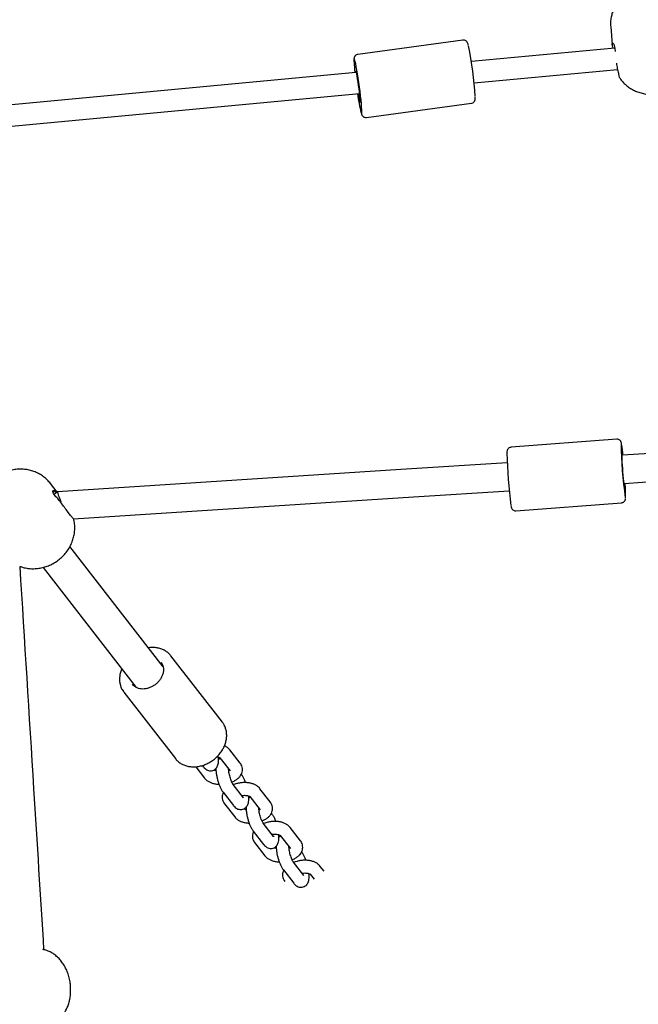
# Model space of a CAD drawing. Units: millimetres. Extents: x -23161 to -9337, y 3135 to 22661.
# Drawn here: x -16232 to -15940, y 7615 to 8079 of the extents above; entities that cross this region are included whole.
import ezdxf

# ---------------------------------------------------------------- set-up
doc = ezdxf.new("R2010")
doc.units = ezdxf.units.MM
doc.header["$PDSIZE"] = -1
doc.layers.add('размер', color=92, linetype='Continuous', lineweight=15)
doc.dimstyles.new('Размер М1.1', dxfattribs={"dimtxt": 300, "dimasz": 200, "dimexe": 1, "dimexo": 1, "dimgap": 50, "dimtad": 1, "dimdec": 0, "dimzin": 0, "dimtxsty": 'Standard', "dimcen": 2.5, "dimazin": 0, "dimtfac": 1, "dimtmove": 0, "dimatfit": 3, "dimfxl": 1, "dimtzin": 0, "dimarcsym": 0})

# ---------------------------------------------------------------- blocks, each defined once
blk = doc.blocks.new('*D12')
at = {"layer": 'Defpoints', "color": 0, "transparency": 16777216}
for p in [(-9336.57, 13216.63), (-20503.72, 5772.05), (-9336.57, 5772.05)]:
    blk.add_point(p, dxfattribs=at)
at = {"layer": 'размер', "color": 0, "lineweight": -2, "transparency": 16777216}
for p, q in [((-20503.72, 5773.05), (-20503.72, 13217.63)), ((-20303.72, 13216.63), (-9536.57, 13216.63)), ((-9336.57, 5773.05), (-9336.57, 13217.63))]:
    blk.add_line(p, q, dxfattribs=at)
at = {"layer": 'размер', "color": 0, "transparency": 16777216}
for points in [[(-20303.72, 13249.96), (-20303.72, 13183.3), (-20503.72, 13216.63)], [(-9536.57, 13249.96), (-9536.57, 13183.3), (-9336.57, 13216.63)]]:
    blk.add_solid(points, dxfattribs=at)
at = {"layer": 'размер', "color": 0, "transparency": 16777216, "insert": (-14920.15, 13416.63), "char_height": 300, "attachment_point": 5}
blk.add_mtext('11100', dxfattribs=at)
blk = doc.blocks.new('*D13')
at = {"layer": 'Defpoints', "color": 0, "transparency": 16777216}
for p in [(-11336.57, 12155.12), (-18950.59, 9344.25), (-11336.57, 6044.7)]:
    blk.add_point(p, dxfattribs=at)
at = {"layer": 'размер', "color": 0, "lineweight": -2, "transparency": 16777216}
for p, q in [((-18950.59, 9345.25), (-18950.59, 12156.12)), ((-18750.59, 12155.12), (-11536.57, 12155.12)), ((-11336.57, 6045.7), (-11336.57, 12156.12))]:
    blk.add_line(p, q, dxfattribs=at)
at = {"layer": 'размер', "color": 0, "transparency": 16777216}
for points in [[(-18750.59, 12188.45), (-18750.59, 12121.79), (-18950.59, 12155.12)], [(-11536.57, 12188.45), (-11536.57, 12121.79), (-11336.57, 12155.12)]]:
    blk.add_solid(points, dxfattribs=at)
at = {"layer": 'размер', "color": 0, "transparency": 16777216, "insert": (-15143.58, 12355.12), "char_height": 300, "attachment_point": 5}
blk.add_mtext('7600', dxfattribs=at)

msp = doc.modelspace()

# ---------------------------------------------------------------- linework, layer by layer
at = {"color": 7, "linetype": 'Continuous', "lineweight": 25}
for p, q in [((-15953.03, 8075.39), (-15952.29, 8067.08)), ((-16022.72, 8069.12), (-16072.2, 8062.41)), ((-15951.06, 8065.36), (-16018.71, 8059.01)), ((-15951.04, 8065.26), (-15950.91, 8063.83)), ((-16017.37, 8048.96), (-15949.81, 8055.3)), ((-16073.23, 8053.89), (-16347.93, 8028.12)), ((-16072.89, 8053.93), (-16073.22, 8053.9)), ((-16342.28, 8018.48), (-16071.36, 8043.9)), ((-16068.17, 8032.68), (-16018.69, 8039.39)), ((-15950.18, 7881.05), (-16000, 7877.24)), ((-15903.3, 7876.33), (-15947.53, 7873.47)), ((-16213.97, 7856.13), (-16217.09, 7860.14)), ((-15946.72, 7860.26), (-15901.13, 7863.2)), ((-16214.5, 7853.96), (-16215.67, 7855.45)), ((-16213.76, 7856.3), (-16215.58, 7856.19)), ((-16213.77, 7856.3), (-16215.36, 7855.06)), ((-15997.71, 7847.32), (-15947.89, 7851.14)), ((-16163.98, 7773.84), (-16207.95, 7830.45)), ((-16220.58, 7820.63), (-16176.64, 7764.06)), ((-16136.08, 7747.71), (-16160.4, 7779.01)), ((-16160.4, 7779.01), (-16160.25, 7778.82)), ((-16182.51, 7761.84), (-16182.74, 7762.14)), ((-16182.51, 7761.84), (-16158.19, 7730.53)), ((-16137.91, 7730.97), (-16137.93, 7731.27)), ((-16137.29, 7730.98), (-16132.43, 7724.72)), ((-16127.69, 7728.4), (-16132.55, 7734.66)), ((-16148.63, 7726.73), (-16144.45, 7721.34)), ((-16145.54, 7727.33), (-16145.08, 7726.74)), ((-16133.04, 7724.71), (-16133.12, 7725.55)), ((-16132.99, 7725.48), (-16133.11, 7725.43)), ((-16139.71, 7725.02), (-16139.92, 7725.3)), ((-16139.09, 7725.03), (-16139.02, 7724.2)), ((-16127.06, 7723), (-16127.17, 7723.14)), ((-16126.13, 7712.12), (-16130.99, 7718.38)), ((-16130.23, 7718.48), (-16130.9, 7718.27)), ((-16129.31, 7718.74), (-16130.23, 7718.48)), ((-16113.47, 7710.1), (-16118.34, 7716.36)), ((-16135.73, 7714.7), (-16130.86, 7708.44)), ((-16123.69, 7712.67), (-16123.72, 7712.97)), ((-16123.08, 7712.68), (-16118.21, 7706.42)), ((-16135.09, 7709.3), (-16130.23, 7703.04)), ((-16125.49, 7706.72), (-16125.7, 7706.99)), ((-16118.79, 7707.17), (-16118.93, 7707.11)), ((-16118.83, 7706.41), (-16118.9, 7707.24)), ((-16124.88, 7706.73), (-16124.81, 7705.89)), ((-16112.84, 7704.7), (-16112.95, 7704.84)), ((-16111.91, 7693.82), (-16116.77, 7700.08)), ((-16116.02, 7700.18), (-16116.68, 7699.96)), ((-16115.09, 7700.44), (-16116.02, 7700.18)), ((-16099.26, 7691.8), (-16104.12, 7698.06)), ((-16121.51, 7696.4), (-16116.65, 7690.14)), ((-16109.47, 7694.37), (-16109.5, 7694.66)), ((-16108.86, 7694.38), (-16103.99, 7688.11)), ((-16120.88, 7691), (-16116.01, 7684.74)), ((-16111.28, 7688.42), (-16111.49, 7688.69)), ((-16110.66, 7688.43), (-16110.59, 7687.59)), ((-16104.58, 7688.87), (-16104.71, 7688.8)), ((-16104.61, 7688.1), (-16104.68, 7688.94)), ((-16098.62, 7686.4), (-16098.73, 7686.54)), ((-16097.69, 7675.52), (-16102.55, 7681.78)), ((-16101.8, 7681.87), (-16102.46, 7681.66)), ((-16100.87, 7682.13), (-16101.8, 7681.87)), ((-16088.13, 7677.47), (-16089.9, 7679.75)), ((-16107.29, 7678.1), (-16102.43, 7671.83)), ((-16095.26, 7676.06), (-16095.28, 7676.36)), ((-16094.64, 7676.07), (-16092.86, 7673.79)), ((-16106.66, 7672.7), (-16106.59, 7672.61))]:
    msp.add_line(p, q, dxfattribs=at)
at = {"color": 7, "linetype": 'Continuous', "lineweight": 25, "flags": 128}
for points in [[(-16070.32, 8034.66), (-16070.31, 8034.72), (-16070.3, 8035.37), (-16070.33, 8036.35), (-16070.42, 8037.62), (-16070.55, 8039.16), (-16070.72, 8040.92), (-16070.94, 8042.85), (-16071.19, 8044.9), (-16071.46, 8047.02), (-16071.76, 8049.14), (-16072.06, 8051.21), (-16072.37, 8053.18), (-16072.67, 8054.98), (-16072.96, 8056.57), (-16073.23, 8057.91), (-16073.47, 8058.96), (-16073.67, 8059.7), (-16073.73, 8059.86)], [(-16073.23, 8054.51), (-16073.24, 8053.98), (-16073.23, 8053.89)], [(-16072.03, 8043.77), (-16071.91, 8043.03), (-16071.69, 8041.82), (-16071.49, 8040.86), (-16071.32, 8040.2), (-16071.2, 8039.88), (-16071.12, 8039.89), (-16071.09, 8040.26), (-16071.11, 8040.95), (-16071.17, 8041.94), (-16071.29, 8043.17), (-16071.44, 8044.6), (-16071.63, 8046.15), (-16071.85, 8047.76), (-16072.07, 8049.34), (-16072.31, 8050.83), (-16072.53, 8052.15), (-16072.74, 8053.24), (-16072.92, 8054.05), (-16073.07, 8054.55), (-16073.17, 8054.7), (-16073.23, 8054.51), (-16073.23, 8054.51)], [(-16001.79, 7869.97), (-16051.93, 7866.74), (-16213.76, 7856.3)], [(-15946.43, 7860.16), (-15946.42, 7859.56), (-15946.42, 7859), (-15946.46, 7858.77), (-15946.52, 7858.9), (-15946.61, 7859.37), (-15946.72, 7860.16), (-15946.84, 7861.24), (-15946.97, 7862.55), (-15947.11, 7864.03), (-15947.24, 7865.62), (-15947.36, 7867.24), (-15947.47, 7868.81), (-15947.56, 7870.26), (-15947.62, 7871.52), (-15947.66, 7872.54), (-15947.66, 7873.26), (-15947.64, 7873.66), (-15947.59, 7873.7), (-15947.53, 7873.47)], [(-16206.2, 7843.52), (-16045.99, 7853.86), (-16000.83, 7856.77)], [(-16135.72, 7747.21), (-16135.87, 7747.43), (-16136.08, 7747.71)]]:
    msp.add_lwpolyline(points, dxfattribs=at)
at = {"color": 7, "linetype": 'Continuous', "lineweight": 25}
for centre, radius, start, end in [((-16173.66, 8033.54), 157.06, 3.277, 12.1054), ((-15999.68, 8062.26), 74.42, 182.7273, 186.4156), ((-15992.63, 8054.07), 80.37, 187.342, 193.7909), ((-15763.96, 7880.19), 184.12, 180.3443, 188.3417), ((-16028.96, 7866.17), 82.05, 5.1364, 8.7471), ((-15774.59, 7879.42), 227.39, 181.2363, 187.485), ((-16022.72, 7854.49), 76.74, 359.2545, 4.2907)]:
    msp.add_arc(centre, radius, start, end, dxfattribs=at)
for points, knots in [([(-15945.96, 8090.47), (-15946.21, 8090.3), (-15947.07, 8089.7), (-15948.36, 8088.47), (-15949.8, 8086.8), (-15950.99, 8084.97), (-15951.93, 8083.02), (-15952.61, 8080.97), (-15953.02, 8078.78), (-15953.16, 8076.9), (-15953.03, 8075.76), (-15952.99, 8075.4)], [0, 0, 0, 0, 0.052563, 0.180408, 0.306442, 0.431257, 0.555297, 0.678871, 0.802196, 0.937037, 1, 1, 1, 1]), ([(-16020.14, 8066.73), (-16020.14, 8066.74), (-16020.23, 8067.1), (-16020.35, 8067.44), (-16020.55, 8067.94), (-16020.82, 8068.37), (-16021.26, 8068.8), (-16021.87, 8069.09), (-16022.42, 8069.2), (-16022.7, 8069.11), (-16022.73, 8069.1)], [0, 0, 0, 0, 0.010169, 0.344426, 0.526832, 0.649994, 0.750889, 0.862234, 0.981434, 1, 1, 1, 1]), ([(-15951.83, 8065.28), (-15951.89, 8065.44), (-15952.19, 8066.25), (-15952.34, 8067.16), (-15952.25, 8067.83), (-15951.84, 8067.67), (-15951.34, 8066.8), (-15951.13, 8065.72), (-15951.04, 8065.26)], [0, 0, 0, 0, 0.046747, 0.242955, 0.433005, 0.632625, 0.845902, 1, 1, 1, 1]), ([(-16074.03, 8060.26), (-16074.03, 8060.13), (-16074.06, 8059.74), (-16074.06, 8059.33), (-16074.04, 8058.94), (-16074.04, 8058.92)], [0, 0, 0, 0, 0.33442, 0.978541, 1, 1, 1, 1]), ([(-16072.21, 8062.38), (-16072.45, 8062.33), (-16072.9, 8062.24), (-16073.4, 8061.83), (-16073.72, 8061.39), (-16073.9, 8060.99), (-16073.99, 8060.61), (-16074.01, 8060.39), (-16074.03, 8060.26)], [0, 0, 0, 0, 0.169181, 0.325481, 0.464646, 0.59859, 0.753819, 1, 1, 1, 1]), ([(-15950.33, 8058.19), (-15950.3, 8058), (-15950.15, 8056.91), (-15949.76, 8055.05), (-15949.3, 8053), (-15948.95, 8051.65), (-15948.83, 8051.43), (-15948.78, 8051.34)], [0, 0, 0, 0, 0.054151, 0.30451, 0.55584, 0.807038, 1, 1, 1, 1]), ([(-15948.78, 8051.34), (-15948.64, 8051.11), (-15948.12, 8050.29), (-15947, 8049.04), (-15945.45, 8047.6), (-15943.71, 8046.36), (-15941.83, 8045.33), (-15939.8, 8044.5), (-15937.62, 8043.89), (-15935.32, 8043.52), (-15932.92, 8043.4), (-15930.44, 8043.56), (-15927.94, 8044), (-15925.54, 8044.73), (-15923.32, 8045.71), (-15921.34, 8046.88), (-15919.55, 8048.26), (-15917.96, 8049.82), (-15916.6, 8051.54), (-15915.49, 8053.41), (-15914.75, 8055), (-15914.48, 8055.99), (-15914.4, 8056.28)], [0, 0, 0, 0, 0.018601, 0.06845, 0.118116, 0.167946, 0.218348, 0.269775, 0.322638, 0.377165, 0.433307, 0.490847, 0.549957, 0.611, 0.666141, 0.720306, 0.773361, 0.825485, 0.876942, 0.927958, 0.978697, 1, 1, 1, 1]), ([(-16018.7, 8039.43), (-16018.6, 8039.43), (-16018.26, 8039.44), (-16017.77, 8039.73), (-16017.33, 8040.15), (-16017.08, 8040.58), (-16016.95, 8040.96), (-16016.88, 8041.31), (-16016.84, 8041.7), (-16016.84, 8042.05), (-16016.84, 8042.25)], [0, 0, 0, 0, 0.047484, 0.170636, 0.27325, 0.367871, 0.463855, 0.583326, 0.755108, 1, 1, 1, 1]), ([(-16070.56, 8034.48), (-16070.51, 8034.3), (-16070.42, 8034.04), (-16070.19, 8033.61), (-16069.87, 8033.2), (-16069.35, 8032.84), (-16068.74, 8032.63), (-16068.33, 8032.69), (-16068.17, 8032.71)], [0, 0, 0, 0, 0.320216, 0.475321, 0.608029, 0.74625, 0.898007, 1, 1, 1, 1]), ([(-15947.89, 7878.86), (-15947.91, 7878.98), (-15947.97, 7879.26), (-15948.04, 7879.56), (-15948.24, 7880.01), (-15948.54, 7880.45), (-15949.02, 7880.83), (-15949.61, 7881.07), (-15950.01, 7881.03), (-15950.17, 7881.02)], [0, 0, 0, 0, 0.192218, 0.451468, 0.570784, 0.667812, 0.784888, 0.914539, 1, 1, 1, 1]), ([(-16000, 7877.2), (-16000.09, 7877.21), (-16000.42, 7877.21), (-16000.9, 7876.98), (-16001.36, 7876.6), (-16001.63, 7876.21), (-16001.78, 7875.86), (-16001.85, 7875.57), (-16001.9, 7875.29), (-16001.92, 7875.04), (-16001.93, 7874.81), (-16001.93, 7874.71)], [0, 0, 0, 0, 0.047936, 0.176641, 0.281487, 0.373354, 0.455964, 0.540985, 0.665865, 0.857395, 1, 1, 1, 1]), ([(-16217.13, 7860.13), (-16217.36, 7860.43), (-16218.05, 7861.37), (-16219.46, 7862.7), (-16221.31, 7864.09), (-16223.31, 7865.22), (-16225.43, 7866.08), (-16227.65, 7866.65), (-16229.92, 7866.95), (-16232.22, 7866.96), (-16234.21, 7866.76), (-16235.39, 7866.45), (-16235.83, 7866.34)], [0, 0, 0, 0, 0.055173, 0.166895, 0.277461, 0.387176, 0.496377, 0.605431, 0.714725, 0.824651, 0.93558, 1, 1, 1, 1]), ([(-16215.67, 7855.45), (-16215.83, 7855.82), (-16216.17, 7856.56), (-16215.75, 7857.01), (-16215.01, 7856.93), (-16214.34, 7856.29), (-16214.09, 7856.05)], [0, 0, 0, 0, 0.271424, 0.542144, 0.828628, 1, 1, 1, 1]), ([(-16211.86, 7850.73), (-16212.01, 7851.12), (-16212.39, 7852.14), (-16212.92, 7853.62), (-16213.41, 7855.03), (-16213.75, 7856.1), (-16213.75, 7856.23), (-16213.75, 7856.3)], [0, 0, 0, 0, 0.115725, 0.304309, 0.504648, 0.72885, 1, 1, 1, 1]), ([(-16206.17, 7843.4), (-16206.15, 7843.37), (-16206.07, 7843.29), (-16206.58, 7843.84), (-16207.56, 7845.04), (-16208.94, 7846.83), (-16210.51, 7848.96), (-16212.16, 7851.14), (-16213.52, 7852.86), (-16214.24, 7853.66), (-16214.5, 7853.96)], [0, 0, 0, 0, 0.052103, 0.196063, 0.340581, 0.485024, 0.629308, 0.773853, 0.918212, 1, 1, 1, 1]), ([(-15947.87, 7851.17), (-15947.65, 7851.19), (-15947.22, 7851.25), (-15946.71, 7851.6), (-15946.37, 7851.99), (-15946.17, 7852.37), (-15946.07, 7852.67), (-15946.01, 7852.93), (-15946, 7853.06), (-15945.99, 7853.14)], [0, 0, 0, 0, 0.163372, 0.321015, 0.455052, 0.574383, 0.68656, 0.824617, 1, 1, 1, 1]), ([(-16000.02, 7849.62), (-15999.99, 7849.48), (-15999.94, 7849.18), (-15999.87, 7848.89), (-15999.75, 7848.55), (-15999.53, 7848.16), (-15999.15, 7847.73), (-15998.57, 7847.42), (-15998.04, 7847.27), (-15997.75, 7847.34), (-15997.7, 7847.35)], [0, 0, 0, 0, 0.199658, 0.407608, 0.531234, 0.626891, 0.728576, 0.846714, 0.974143, 1, 1, 1, 1]), ([(-16231.43, 7821.14), (-16230.95, 7820.97), (-16229.76, 7820.54), (-16227.75, 7820.16), (-16225.46, 7819.98), (-16223.15, 7820.1), (-16220.85, 7820.5), (-16218.57, 7821.18), (-16216.37, 7822.15), (-16214.26, 7823.39), (-16212.29, 7824.91), (-16210.51, 7826.68), (-16208.94, 7828.68), (-16207.63, 7830.89), (-16206.66, 7833.17), (-16206.02, 7835.47), (-16205.67, 7837.73), (-16205.62, 7840.07), (-16205.77, 7841.98), (-16206.07, 7843.09), (-16206.15, 7843.4)], [0, 0, 0, 0, 0.037492, 0.093357, 0.149437, 0.205929, 0.263011, 0.320828, 0.379473, 0.43899, 0.499384, 0.560627, 0.622615, 0.685186, 0.74808, 0.804249, 0.859992, 0.915349, 0.976539, 1, 1, 1, 1]), ([(-16220.16, 7640.46), (-16221.74, 7665.73), (-16225.49, 7725.95), (-16229.25, 7786.17), (-16231.43, 7821.11)], [0, 0, 0, 0, 0.419738, 1, 1, 1, 1]), ([(-16160.28, 7778.79), (-16160.43, 7779.01), (-16160.91, 7779.71), (-16161.98, 7780.67), (-16163.44, 7781.63), (-16165.08, 7782.33), (-16166.86, 7782.77), (-16168.75, 7782.91), (-16170.11, 7782.88), (-16170.82, 7782.73), (-16170.88, 7782.72)], [0, 0, 0, 0, 0.072125, 0.223261, 0.374312, 0.525867, 0.678346, 0.831873, 0.986325, 1, 1, 1, 1]), ([(-16183.5, 7772.88), (-16183.61, 7772.62), (-16184.01, 7771.74), (-16184.38, 7770.19), (-16184.6, 7768.3), (-16184.49, 7766.45), (-16184.08, 7764.7), (-16183.49, 7763.26), (-16182.94, 7762.48), (-16182.72, 7762.18)], [0, 0, 0, 0, 0.072098, 0.238342, 0.404202, 0.569301, 0.733268, 0.895905, 1, 1, 1, 1]), ([(-16164.97, 7775.89), (-16164.77, 7775.62), (-16164.32, 7775.02), (-16163.94, 7773.87), (-16163.78, 7772.54), (-16163.93, 7771.13), (-16164.35, 7769.71), (-16165.05, 7768.32), (-16165.99, 7767.02), (-16167.14, 7765.86), (-16168.46, 7764.88), (-16169.89, 7764.12), (-16171.38, 7763.59), (-16172.88, 7763.33), (-16174.32, 7763.33), (-16175.66, 7763.59), (-16176.85, 7764.1), (-16177.79, 7764.76), (-16178.21, 7765.32), (-16178.39, 7765.55)], [0, 0, 0, 0, 0.049617, 0.112205, 0.174184, 0.235324, 0.295835, 0.355995, 0.415989, 0.475906, 0.535764, 0.595565, 0.655294, 0.714963, 0.774622, 0.83441, 0.894583, 0.955482, 1, 1, 1, 1]), ([(-16158.62, 7731.2), (-16158.44, 7730.92), (-16157.96, 7730.15), (-16156.89, 7729.1), (-16155.47, 7728.09), (-16153.86, 7727.33), (-16152.1, 7726.84), (-16150.23, 7726.63), (-16148.29, 7726.69), (-16146.32, 7727.04), (-16144.36, 7727.66), (-16142.47, 7728.54), (-16140.68, 7729.66), (-16139.03, 7730.99), (-16137.56, 7732.51), (-16136.31, 7734.18), (-16135.31, 7735.97), (-16134.58, 7737.84), (-16134.13, 7739.74), (-16133.99, 7741.63), (-16134.15, 7743.46), (-16134.64, 7745.18), (-16135.17, 7746.43), (-16135.62, 7747.03), (-16135.73, 7747.16)], [0, 0, 0, 0, 0.027536, 0.074414, 0.121236, 0.168179, 0.215388, 0.262922, 0.310755, 0.358815, 0.407026, 0.455325, 0.503679, 0.552071, 0.600504, 0.648978, 0.697489, 0.746011, 0.794489, 0.842834, 0.890933, 0.938684, 0.986047, 1, 1, 1, 1]), ([(-16132.55, 7734.66), (-16132.76, 7734.9), (-16133.24, 7735.46), (-16134.1, 7736.11), (-16134.81, 7736.44), (-16135.12, 7736.59)], [0, 0, 0, 0, 0.294697, 0.69405, 1, 1, 1, 1]), ([(-16145.08, 7726.74), (-16144.93, 7726.56), (-16144.57, 7726.12), (-16143.92, 7725.55), (-16143.08, 7725.07), (-16142.14, 7724.8), (-16141.11, 7724.8), (-16140.11, 7725.11), (-16139.28, 7725.68), (-16138.68, 7726.38), (-16138.27, 7727.17), (-16138, 7728.06), (-16137.85, 7729.16), (-16137.85, 7730.16), (-16137.9, 7730.83), (-16137.91, 7730.97)], [0, 0, 0, 0, 0.06342, 0.149503, 0.226193, 0.300774, 0.375042, 0.457543, 0.531421, 0.601123, 0.672113, 0.750542, 0.845907, 0.966138, 1, 1, 1, 1]), ([(-16138.65, 7731.44), (-16138.59, 7731.44), (-16138.23, 7731.39), (-16137.75, 7731.23), (-16137.32, 7731.01), (-16137.3, 7730.98), (-16137.28, 7730.97)], [0, 0, 0, 0, 0.066207, 0.400245, 0.721241, 1, 1, 1, 1]), ([(-16137.08, 7730.71), (-16137.31, 7730.58), (-16137.61, 7730.41), (-16137.82, 7730.15), (-16137.88, 7730.08)], [0, 0, 0, 0, 0.72972, 1, 1, 1, 1]), ([(-16139.12, 7725.92), (-16139.13, 7725.78), (-16139.13, 7725.49), (-16139.11, 7725.18), (-16139.09, 7725.03)], [0, 0, 0, 0, 0.52603, 1, 1, 1, 1]), ([(-16131.72, 7719.49), (-16131.71, 7719.49), (-16131.17, 7719.67), (-16130.17, 7720.14), (-16128.88, 7720.98), (-16127.88, 7721.96), (-16127.17, 7723.01), (-16126.73, 7724.14), (-16126.57, 7725.35), (-16126.72, 7726.56), (-16127.13, 7727.6), (-16127.52, 7728.16), (-16127.69, 7728.4)], [0, 0, 0, 0, 0.001893, 0.133889, 0.270132, 0.389035, 0.499998, 0.605353, 0.707978, 0.817799, 0.923345, 1, 1, 1, 1]), ([(-16144.45, 7721.34), (-16144.24, 7721.1), (-16143.76, 7720.54), (-16142.79, 7719.83), (-16141.54, 7719.2), (-16140.08, 7718.75), (-16138.77, 7718.51), (-16137.95, 7718.5), (-16137.69, 7718.49)], [0, 0, 0, 0, 0.132046, 0.310987, 0.500294, 0.700995, 0.905367, 1, 1, 1, 1]), ([(-16139.07, 7724.74), (-16139.12, 7724.75), (-16139.41, 7724.83), (-16139.67, 7725), (-16139.7, 7725.03), (-16139.72, 7725.04)], [0, 0, 0, 0, 0.111169, 0.586883, 1, 1, 1, 1]), ([(-16139.02, 7724.2), (-16139, 7723.95), (-16138.92, 7723.22), (-16138.7, 7721.94), (-16138.33, 7720.4), (-16137.86, 7718.89), (-16137.31, 7717.46), (-16136.68, 7716.14), (-16136.14, 7715.25), (-16135.8, 7714.8), (-16135.73, 7714.7)], [0, 0, 0, 0, 0.076474, 0.224489, 0.368466, 0.511165, 0.654781, 0.801723, 0.956936, 1, 1, 1, 1]), ([(-16130.99, 7718.38), (-16131.03, 7718.44), (-16131.14, 7718.58), (-16131.41, 7719.04), (-16131.76, 7719.77), (-16132.14, 7720.72), (-16132.49, 7721.81), (-16132.78, 7722.96), (-16132.97, 7723.95), (-16133.02, 7724.49), (-16133.04, 7724.71)], [0, 0, 0, 0, 0.074273, 0.188852, 0.316236, 0.455002, 0.600544, 0.749018, 0.896852, 1, 1, 1, 1]), ([(-16125.1, 7719.21), (-16125.22, 7719.55), (-16125.53, 7720.37), (-16126.11, 7721.56), (-16126.64, 7722.45), (-16126.98, 7722.9), (-16127.06, 7723)], [0, 0, 0, 0, 0.226641, 0.555821, 0.903528, 1, 1, 1, 1]), ([(-16118.34, 7716.36), (-16118.54, 7716.6), (-16119.02, 7717.16), (-16120, 7717.87), (-16121.25, 7718.5), (-16122.7, 7718.96), (-16124.31, 7719.22), (-16125.98, 7719.27), (-16127.68, 7719.13), (-16128.76, 7718.87), (-16129.31, 7718.74)], [0, 0, 0, 0, 0.087027, 0.20496, 0.329725, 0.462, 0.596694, 0.730648, 0.864124, 1, 1, 1, 1]), ([(-16135.62, 7714.56), (-16135.77, 7714.23), (-16136.07, 7713.54), (-16136.21, 7712.35), (-16136.06, 7711.15), (-16135.66, 7710.1), (-16135.26, 7709.54), (-16135.09, 7709.3)], [0, 0, 0, 0, 0.196975, 0.405796, 0.629258, 0.844022, 1, 1, 1, 1]), ([(-16130.86, 7708.44), (-16130.71, 7708.25), (-16130.35, 7707.82), (-16129.7, 7707.25), (-16128.87, 7706.76), (-16127.93, 7706.5), (-16126.89, 7706.5), (-16125.89, 7706.81), (-16125.06, 7707.38), (-16124.47, 7708.08), (-16124.05, 7708.86), (-16123.78, 7709.76), (-16123.63, 7710.86), (-16123.63, 7711.86), (-16123.68, 7712.52), (-16123.69, 7712.67)], [0, 0, 0, 0, 0.06342, 0.149503, 0.226193, 0.300774, 0.375042, 0.457543, 0.531421, 0.601123, 0.672113, 0.750542, 0.845907, 0.966138, 1, 1, 1, 1]), ([(-16126.9, 7713.12), (-16126.67, 7713.16), (-16126.1, 7713.25), (-16125.17, 7713.25), (-16124.24, 7713.14), (-16123.52, 7712.93), (-16123.1, 7712.7), (-16123.08, 7712.68), (-16123.07, 7712.66)], [0, 0, 0, 0, 0.128967, 0.315879, 0.500714, 0.679319, 0.850951, 1, 1, 1, 1]), ([(-16126.08, 7712.06), (-16126.08, 7712.06), (-16126.06, 7712.04), (-16126.1, 7712.09), (-16126.13, 7712.12)], [0, 0, 0, 0, 0.337968, 1, 1, 1, 1]), ([(-16122.86, 7712.41), (-16123.09, 7712.28), (-16123.4, 7712.11), (-16123.61, 7711.85), (-16123.66, 7711.78)], [0, 0, 0, 0, 0.72972, 1, 1, 1, 1]), ([(-16124.91, 7707.62), (-16124.91, 7707.47), (-16124.92, 7707.19), (-16124.89, 7706.88), (-16124.88, 7706.73)], [0, 0, 0, 0, 0.52603, 1, 1, 1, 1]), ([(-16117.42, 7701.22), (-16116.93, 7701.42), (-16115.92, 7701.84), (-16114.67, 7702.68), (-16113.66, 7703.65), (-16112.95, 7704.71), (-16112.51, 7705.84), (-16112.35, 7707.04), (-16112.51, 7708.26), (-16112.91, 7709.3), (-16113.31, 7709.86), (-16113.47, 7710.1)], [0, 0, 0, 0, 0.127379, 0.264647, 0.384443, 0.49624, 0.602387, 0.705783, 0.816429, 0.922769, 1, 1, 1, 1]), ([(-16130.23, 7703.04), (-16130.03, 7702.8), (-16129.54, 7702.24), (-16128.57, 7701.53), (-16127.32, 7700.9), (-16125.86, 7700.45), (-16124.55, 7700.21), (-16123.73, 7700.19), (-16123.47, 7700.19)], [0, 0, 0, 0, 0.132046, 0.310987, 0.500294, 0.700995, 0.905367, 1, 1, 1, 1]), ([(-16124.91, 7706.45), (-16124.94, 7706.46), (-16125.21, 7706.53), (-16125.45, 7706.7), (-16125.49, 7706.72), (-16125.5, 7706.74)], [0, 0, 0, 0, 0.074864, 0.570008, 1, 1, 1, 1]), ([(-16124.81, 7705.89), (-16124.78, 7705.65), (-16124.71, 7704.91), (-16124.49, 7703.64), (-16124.11, 7702.09), (-16123.65, 7700.59), (-16123.09, 7699.16), (-16122.46, 7697.84), (-16121.92, 7696.95), (-16121.58, 7696.5), (-16121.51, 7696.4)], [0, 0, 0, 0, 0.076474, 0.224489, 0.368466, 0.511165, 0.654781, 0.801723, 0.956936, 1, 1, 1, 1]), ([(-16116.77, 7700.08), (-16116.81, 7700.14), (-16116.92, 7700.28), (-16117.19, 7700.74), (-16117.54, 7701.47), (-16117.92, 7702.41), (-16118.27, 7703.51), (-16118.56, 7704.65), (-16118.75, 7705.65), (-16118.8, 7706.19), (-16118.83, 7706.41)], [0, 0, 0, 0, 0.074273, 0.188852, 0.316236, 0.455002, 0.600544, 0.749018, 0.896852, 1, 1, 1, 1]), ([(-16110.88, 7700.91), (-16111, 7701.24), (-16111.31, 7702.07), (-16111.89, 7703.26), (-16112.43, 7704.15), (-16112.77, 7704.6), (-16112.84, 7704.7)], [0, 0, 0, 0, 0.226641, 0.555821, 0.903528, 1, 1, 1, 1]), ([(-16104.12, 7698.06), (-16104.32, 7698.3), (-16104.81, 7698.86), (-16105.78, 7699.57), (-16107.03, 7700.2), (-16108.48, 7700.65), (-16110.09, 7700.92), (-16111.76, 7700.97), (-16113.46, 7700.83), (-16114.55, 7700.57), (-16115.09, 7700.44)], [0, 0, 0, 0, 0.087027, 0.20496, 0.329725, 0.462, 0.596694, 0.730648, 0.864124, 1, 1, 1, 1]), ([(-16121.4, 7696.26), (-16121.55, 7695.92), (-16121.85, 7695.23), (-16121.99, 7694.05), (-16121.85, 7692.84), (-16121.44, 7691.8), (-16121.04, 7691.24), (-16120.88, 7691)], [0, 0, 0, 0, 0.196975, 0.405796, 0.629258, 0.844022, 1, 1, 1, 1]), ([(-16116.65, 7690.14), (-16116.49, 7689.95), (-16116.13, 7689.51), (-16115.49, 7688.94), (-16114.65, 7688.46), (-16113.71, 7688.2), (-16112.67, 7688.19), (-16111.68, 7688.51), (-16110.85, 7689.08), (-16110.25, 7689.78), (-16109.84, 7690.56), (-16109.56, 7691.46), (-16109.41, 7692.55), (-16109.41, 7693.56), (-16109.46, 7694.22), (-16109.47, 7694.37)], [0, 0, 0, 0, 0.06342, 0.149503, 0.226193, 0.300774, 0.375042, 0.457543, 0.531421, 0.601123, 0.672113, 0.750542, 0.845907, 0.966138, 1, 1, 1, 1]), ([(-16112.69, 7694.82), (-16112.45, 7694.86), (-16111.88, 7694.95), (-16110.95, 7694.95), (-16110.02, 7694.83), (-16109.31, 7694.63), (-16108.89, 7694.4), (-16108.86, 7694.37), (-16108.85, 7694.36)], [0, 0, 0, 0, 0.128967, 0.315879, 0.500714, 0.679319, 0.850951, 1, 1, 1, 1]), ([(-16111.87, 7693.76), (-16111.86, 7693.76), (-16111.84, 7693.74), (-16111.88, 7693.79), (-16111.91, 7693.82)], [0, 0, 0, 0, 0.337968, 1, 1, 1, 1]), ([(-16108.65, 7694.1), (-16108.87, 7693.98), (-16109.18, 7693.8), (-16109.39, 7693.55), (-16109.44, 7693.48)], [0, 0, 0, 0, 0.72972, 1, 1, 1, 1]), ([(-16110.69, 7688.15), (-16110.72, 7688.16), (-16110.99, 7688.23), (-16111.24, 7688.4), (-16111.27, 7688.42), (-16111.28, 7688.43)], [0, 0, 0, 0, 0.074864, 0.570008, 1, 1, 1, 1]), ([(-16110.69, 7689.32), (-16110.69, 7689.17), (-16110.7, 7688.89), (-16110.67, 7688.58), (-16110.66, 7688.43)], [0, 0, 0, 0, 0.52603, 1, 1, 1, 1]), ([(-16103.2, 7682.92), (-16102.71, 7683.12), (-16101.7, 7683.53), (-16100.45, 7684.38), (-16099.45, 7685.35), (-16098.73, 7686.4), (-16098.3, 7687.54), (-16098.14, 7688.74), (-16098.29, 7689.95), (-16098.69, 7691), (-16099.09, 7691.56), (-16099.26, 7691.8)], [0, 0, 0, 0, 0.127379, 0.264647, 0.384443, 0.49624, 0.602387, 0.705783, 0.816429, 0.922769, 1, 1, 1, 1]), ([(-16116.01, 7684.74), (-16115.81, 7684.5), (-16115.33, 7683.94), (-16114.35, 7683.22), (-16113.1, 7682.59), (-16111.65, 7682.15), (-16110.34, 7681.91), (-16109.51, 7681.89), (-16109.25, 7681.89)], [0, 0, 0, 0, 0.132046, 0.310987, 0.500294, 0.700995, 0.905367, 1, 1, 1, 1]), ([(-16110.59, 7687.59), (-16110.56, 7687.34), (-16110.49, 7686.61), (-16110.27, 7685.33), (-16109.9, 7683.79), (-16109.43, 7682.29), (-16108.88, 7680.86), (-16108.24, 7679.54), (-16107.71, 7678.65), (-16107.37, 7678.19), (-16107.29, 7678.1)], [0, 0, 0, 0, 0.076474, 0.224489, 0.368466, 0.511165, 0.654781, 0.801723, 0.956936, 1, 1, 1, 1]), ([(-16102.55, 7681.78), (-16102.6, 7681.83), (-16102.7, 7681.98), (-16102.98, 7682.44), (-16103.33, 7683.16), (-16103.7, 7684.11), (-16104.06, 7685.21), (-16104.35, 7686.35), (-16104.53, 7687.35), (-16104.59, 7687.88), (-16104.61, 7688.1)], [0, 0, 0, 0, 0.074273, 0.188852, 0.316236, 0.455002, 0.600544, 0.749018, 0.896852, 1, 1, 1, 1]), ([(-16096.66, 7682.6), (-16096.79, 7682.94), (-16097.09, 7683.77), (-16097.67, 7684.95), (-16098.21, 7685.85), (-16098.55, 7686.3), (-16098.62, 7686.4)], [0, 0, 0, 0, 0.226641, 0.555821, 0.903528, 1, 1, 1, 1]), ([(-16089.9, 7679.75), (-16090.11, 7679.99), (-16090.59, 7680.55), (-16091.56, 7681.27), (-16092.81, 7681.9), (-16094.27, 7682.35), (-16095.87, 7682.61), (-16097.55, 7682.66), (-16099.25, 7682.53), (-16100.33, 7682.27), (-16100.87, 7682.13)], [0, 0, 0, 0, 0.087027, 0.20496, 0.329725, 0.462, 0.596694, 0.730648, 0.864124, 1, 1, 1, 1]), ([(-16107.18, 7677.96), (-16107.33, 7677.62), (-16107.64, 7676.93), (-16107.78, 7675.75), (-16107.63, 7674.54), (-16107.22, 7673.5), (-16106.83, 7672.93), (-16106.66, 7672.7)], [0, 0, 0, 0, 0.196975, 0.405796, 0.629258, 0.844022, 1, 1, 1, 1]), ([(-16102.43, 7671.83), (-16102.28, 7671.65), (-16101.92, 7671.21), (-16101.27, 7670.64), (-16100.43, 7670.16), (-16099.49, 7669.89), (-16098.46, 7669.89), (-16097.46, 7670.2), (-16096.63, 7670.78), (-16096.03, 7671.47), (-16095.62, 7672.26), (-16095.35, 7673.15), (-16095.2, 7674.25), (-16095.19, 7675.26), (-16095.24, 7675.92), (-16095.26, 7676.06)], [0, 0, 0, 0, 0.06342, 0.149503, 0.226193, 0.300774, 0.375042, 0.457543, 0.531421, 0.601123, 0.672113, 0.750542, 0.845907, 0.966138, 1, 1, 1, 1]), ([(-16098.47, 7676.52), (-16098.24, 7676.55), (-16097.66, 7676.65), (-16096.73, 7676.65), (-16095.8, 7676.53), (-16095.09, 7676.33), (-16094.67, 7676.1), (-16094.64, 7676.07), (-16094.63, 7676.06)], [0, 0, 0, 0, 0.128967, 0.315879, 0.500714, 0.679319, 0.850951, 1, 1, 1, 1]), ([(-16097.65, 7675.46), (-16097.64, 7675.45), (-16097.63, 7675.44), (-16097.67, 7675.48), (-16097.69, 7675.52)], [0, 0, 0, 0, 0.337968, 1, 1, 1, 1]), ([(-16218.13, 7639.82), (-16218.33, 7639.92), (-16218.92, 7640.22), (-16220.02, 7640.45), (-16220.75, 7640.6)], [0, 0, 0, 0, 0.345777, 1, 1, 1, 1]), ([(-16217.74, 7604.63), (-16217.42, 7604.76), (-16216.46, 7605.15), (-16215.01, 7606.06), (-16213.41, 7607.31), (-16212, 7608.73), (-16210.79, 7610.29), (-16209.78, 7611.98), (-16208.95, 7613.78), (-16208.3, 7615.72), (-16207.85, 7617.81), (-16207.59, 7620.05), (-16207.57, 7622.39), (-16207.77, 7624.81), (-16208.23, 7627.26), (-16208.95, 7629.63), (-16209.89, 7631.82), (-16211.01, 7633.77), (-16212.3, 7635.5), (-16213.77, 7637.04), (-16215.42, 7638.36), (-16216.88, 7639.3), (-16217.82, 7639.7), (-16218.12, 7639.83)], [0, 0, 0, 0, 0.02387, 0.071464, 0.118087, 0.163964, 0.209377, 0.254719, 0.300557, 0.347696, 0.397118, 0.449482, 0.503796, 0.558754, 0.615296, 0.675222, 0.729769, 0.781582, 0.831494, 0.880457, 0.929003, 0.977398, 1, 1, 1, 1])]:
    msp.add_open_spline(points, degree=3, knots=knots, dxfattribs=at)

# ---------------------------------------------------------------- dimensions: what is measured, and where the dimension line sits
at = {"layer": 'размер'}
for base, p1, p2, text, picture, middle in [((-9336.57, 13216.63), (-20503.72, 5772.05), (-9336.57, 5772.05), '11100', '*D12', (-14920.15, 13416.63)), ((-11336.57, 12155.12), (-18950.59, 9344.25), (-11336.57, 6044.7), '7600', '*D13', (-15143.58, 12355.12))]:
    dim = msp.add_linear_dim(base=base, p1=p1, p2=p2, text=text, dimstyle='Размер М1.1', dxfattribs=at)
    dim.commit()
    dim.dimension.update_dxf_attribs({"geometry": picture, "text_midpoint": middle})

doc.saveas('drawing.dxf')
